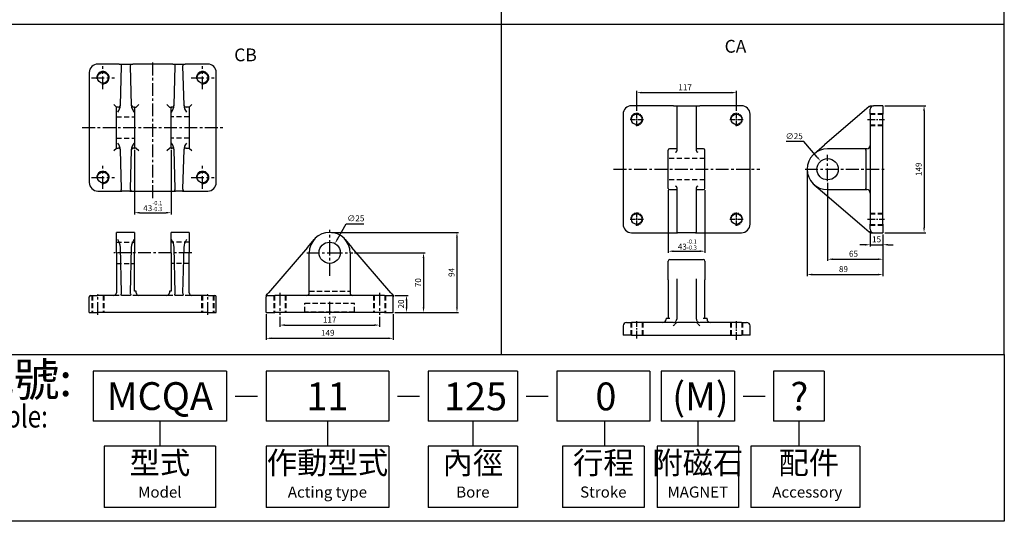
# Model space of a CAD drawing. Extents: x 1 to 1771, y -182 to 1306.
# Drawn here: x 615 to 1771, y -182 to 406 of the extents above; entities that cross this region are included whole.
import ezdxf
from ezdxf.enums import TextEntityAlignment as Align

# ---------------------------------------------------------------- set-up
doc = ezdxf.new("R2010")
doc.units = 0
doc.header["$LTSCALE"] = 12
doc.header["$MEASUREMENT"] = 0
doc.header["$PDMODE"] = 65
doc.header["$PDSIZE"] = 8.3
for name, pattern in [('ASVLTYPE', [0.75, 0.5, -0.25]), ('CENTER', [2, 1.25, -0.25, 0.25, -0.25]), ('CENTER2', [1.125, 0.75, -0.125, 0.125, -0.125]), ('HIDDEN', [0.375, 0.25, -0.125]), ('HIDDEN2', [0.1875, 0.125, -0.0625])]:
    doc.linetypes.add(name, pattern=pattern)
doc.layers.get('0').update_dxf_attribs({"linetype": 'CONTINUOUS'})
doc.layers.get('Defpoints').update_dxf_attribs({"linetype": 'CONTINUOUS'})
for name, color, linetype in [('AM_4', 3, 'CONTINUOUS'), ('AM_5', 5, 'CONTINUOUS'), ('AM_7', 4, 'CENTER'), ('AM_VIS', 7, 'CONTINUOUS'), ('CENTER', 1, 'CENTER'), ('HIDDEN', 6, 'HIDDEN'), ('LOGO', 7, 'CONTINUOUS')]:
    doc.layers.add(name, color=color, linetype=linetype)
doc.styles.add('CHINESET', font='simplex', dxfattribs={"bigfont": 'CHINESET.SHX'})
doc.styles.get("Standard").update_dxf_attribs({"font": 'txt.shx', "bigfont": 'chineset.shx'})
doc.dimstyles.new('AM_ISO$0', dxfattribs={"dimscale": 2, "dimtxt": 3.5, "dimasz": 3, "dimexe": 1, "dimexo": 1, "dimgap": 1, "dimtad": 1, "dimdsep": 46, "dimtxsty": 'STANDARD', "dimcen": 0, "dimclrd": 256, "dimclre": 256, "dimclrt": 256, "dimadec": 0, "dimazin": 2, "dimtp": 0.1, "dimtm": 0.1, "dimtfac": 0.71, "dimtmove": 0, "dimatfit": 3, "dimfxl": 1, "dimlwd": -1, "dimlwe": -1, "dimarcsym": 0})
doc.dimstyles.new('AM_ISO$3', dxfattribs={"dimscale": 2, "dimtxt": 3.5, "dimasz": 3, "dimexe": 1, "dimexo": 1, "dimgap": 1, "dimtad": 1, "dimtoh": 1, "dimdsep": 46, "dimtxsty": 'STANDARD', "dimcen": 0, "dimclrd": 256, "dimclre": 256, "dimclrt": 256, "dimadec": 0, "dimazin": 2, "dimtp": 0.1, "dimtm": 0.1, "dimtfac": 0.71, "dimtofl": 0, "dimtmove": 0, "dimatfit": 0, "dimfxl": 1, "dimlwd": -1, "dimlwe": -1, "dimarcsym": 0})

# ---------------------------------------------------------------- blocks, each defined once
blk = doc.blocks.new('*D2')
at = {"layer": 'AM_5'}
for p, q in [((749.8, 253.7), (749.8, 177.8)), ((792.8, 253.7), (792.8, 177.8)), ((755.8, 179.8), (786.8, 179.8))]:
    blk.add_line(p, q, dxfattribs=at)
for points in [[(755.8, 180.8), (755.8, 178.8), (749.8, 179.8)], [(786.8, 180.8), (786.8, 178.8), (792.8, 179.8)]]:
    blk.add_solid(points, dxfattribs=at)
at = {"layer": 'Defpoints', "color": 0}
for p in [(749.8, 255.7), (792.8, 255.7), (792.8, 179.8)]:
    blk.add_point(p, dxfattribs=at)
at = {"layer": 'AM_5', "insert": (771.3, 187.6), "char_height": 7, "attachment_point": 5}
blk.add_mtext('43{\\H4.970000;\\S-0.1^ -0.3;}', dxfattribs=at)
blk = doc.blocks.new('*D3')
at = {"layer": 'AM_5'}
for p, q in [((988.1, 148.8), (998.3, 166.8)), ((998.3, 166.8), (1018.9, 166.8))]:
    blk.add_line(p, q, dxfattribs=at)
blk.add_solid([(987.2, 149.3), (988.9, 148.3), (985.1, 143.6)], dxfattribs=at)
at = {"layer": 'Defpoints', "color": 0}
for p in [(985.1, 143.6), (972.8, 121.9)]:
    blk.add_point(p, dxfattribs=at)
at = {"layer": 'AM_5', "insert": (1009.6, 172.3), "char_height": 7, "attachment_point": 5}
blk.add_mtext('∅25', dxfattribs=at)
blk = doc.blocks.new('*D4')
at = {"layer": 'AM_5'}
for p, q in [((1535.4, 263.2), (1514.8, 263.2)), ((1551.2, 244.9), (1535.4, 263.2))]:
    blk.add_line(p, q, dxfattribs=at)
blk.add_solid([(1552, 245.5), (1550.5, 244.2), (1555.1, 240.3)], dxfattribs=at)
at = {"layer": 'Defpoints', "color": 0}
for p in [(1555.1, 240.3), (1571.4, 221.3)]:
    blk.add_point(p, dxfattribs=at)
at = {"layer": 'AM_5', "insert": (1524.1, 268.7), "char_height": 7, "attachment_point": 5}
blk.add_mtext('∅25', dxfattribs=at)
blk = doc.blocks.new('*D5')
at = {"layer": 'AM_5'}
for p, q in [((1376.3, 206.3), (1376.3, 132.6)), ((1419.3, 206.3), (1419.3, 132.6)), ((1382.3, 134.6), (1413.3, 134.6))]:
    blk.add_line(p, q, dxfattribs=at)
for points in [[(1382.3, 135.6), (1382.3, 133.6), (1376.3, 134.6)], [(1413.3, 135.6), (1413.3, 133.6), (1419.3, 134.6)]]:
    blk.add_solid(points, dxfattribs=at)
at = {"layer": 'Defpoints', "color": 0}
for p in [(1376.3, 208.3), (1419.3, 208.3), (1419.3, 134.6)]:
    blk.add_point(p, dxfattribs=at)
at = {"layer": 'AM_5', "insert": (1398.7, 142.4), "char_height": 7, "attachment_point": 5}
blk.add_mtext('43{\\H4.970000;\\S-0.1^ -0.3;}', dxfattribs=at)
blk = doc.blocks.new('*D47')
at = {"layer": 'AM_5'}
for p, q in [((1630.3, 305.3), (1678.5, 305.3)), ((1676.5, 299.3), (1676.5, 162.3)), ((1630.3, 156.3), (1678.5, 156.3))]:
    blk.add_line(p, q, dxfattribs=at)
for points in [[(1675.5, 299.3), (1677.5, 299.3), (1676.5, 305.3)], [(1675.5, 162.3), (1677.5, 162.3), (1676.5, 156.3)]]:
    blk.add_solid(points, dxfattribs=at)
at = {"layer": 'Defpoints', "color": 0}
for p in [(1628.3, 305.3), (1628.3, 156.3), (1676.5, 156.3)]:
    blk.add_point(p, dxfattribs=at)
at = {"layer": 'AM_5', "insert": (1671, 230.8), "char_height": 7, "attachment_point": 5, "rotation": 90}
blk.add_mtext('149', dxfattribs=at)
blk = doc.blocks.new('*D48')
at = {"layer": 'AM_5'}
for p, q in [((1539.3, 228.8), (1539.3, 105.2)), ((1628.3, 154.3), (1628.3, 105.2)), ((1545.3, 107.2), (1622.3, 107.2))]:
    blk.add_line(p, q, dxfattribs=at)
for points in [[(1545.3, 108.2), (1545.3, 106.2), (1539.3, 107.2)], [(1622.3, 108.2), (1622.3, 106.2), (1628.3, 107.2)]]:
    blk.add_solid(points, dxfattribs=at)
at = {"layer": 'Defpoints', "color": 0}
for p in [(1539.3, 230.8), (1628.3, 156.3), (1628.3, 107.2)]:
    blk.add_point(p, dxfattribs=at)
at = {"layer": 'AM_5', "insert": (1581.9, 112.7), "char_height": 7, "attachment_point": 5}
blk.add_mtext('89', dxfattribs=at)
blk = doc.blocks.new('*D49')
at = {"layer": 'AM_5'}
for p, q in [((1613.3, 158.3), (1613.3, 140.2)), ((1628.3, 154.3), (1628.3, 140.2)), ((1607.3, 142.2), (1601.3, 142.2)), ((1613.3, 142.2), (1628.3, 142.2)), ((1634.3, 142.2), (1640.3, 142.2))]:
    blk.add_line(p, q, dxfattribs=at)
for points in [[(1607.3, 143.2), (1607.3, 141.2), (1613.3, 142.2)], [(1634.3, 143.2), (1634.3, 141.2), (1628.3, 142.2)]]:
    blk.add_solid(points, dxfattribs=at)
at = {"layer": 'Defpoints', "color": 0}
for p in [(1613.3, 160.3), (1628.3, 156.3), (1628.3, 142.2)]:
    blk.add_point(p, dxfattribs=at)
at = {"layer": 'AM_5', "insert": (1620.8, 147.7), "char_height": 7, "attachment_point": 5}
blk.add_mtext('15', dxfattribs=at)
blk = doc.blocks.new('*D50')
at = {"layer": 'AM_5'}
for p, q in [((1563.3, 214.7), (1563.3, 123.2)), ((1628.3, 154.3), (1628.3, 123.2)), ((1569.3, 125.2), (1622.3, 125.2))]:
    blk.add_line(p, q, dxfattribs=at)
for points in [[(1569.3, 126.2), (1569.3, 124.2), (1563.3, 125.2)], [(1622.3, 126.2), (1622.3, 124.2), (1628.3, 125.2)]]:
    blk.add_solid(points, dxfattribs=at)
at = {"layer": 'Defpoints', "color": 0}
for p in [(1563.3, 216.7), (1628.3, 156.3), (1628.3, 125.2)]:
    blk.add_point(p, dxfattribs=at)
at = {"layer": 'AM_5', "insert": (1593.7, 130.7), "char_height": 7, "attachment_point": 5}
blk.add_mtext('65', dxfattribs=at)
blk = doc.blocks.new('*D51')
at = {"layer": 'AM_5'}
for p, q in [((1339.3, 299.2), (1339.3, 322.7)), ((1345.3, 320.7), (1450.3, 320.7)), ((1456.3, 299.2), (1456.3, 322.7))]:
    blk.add_line(p, q, dxfattribs=at)
for points in [[(1345.3, 321.7), (1345.3, 319.7), (1339.3, 320.7)], [(1450.3, 321.7), (1450.3, 319.7), (1456.3, 320.7)]]:
    blk.add_solid(points, dxfattribs=at)
at = {"layer": 'Defpoints', "color": 0}
for p in [(1456.3, 320.7), (1339.3, 297.2), (1456.3, 297.2)]:
    blk.add_point(p, dxfattribs=at)
at = {"layer": 'AM_5', "insert": (1396.1, 326.2), "char_height": 7, "attachment_point": 5}
blk.add_mtext('117', dxfattribs=at)
blk = doc.blocks.new('*D52')
at = {"layer": 'AM_5'}
for p, q in [((1055.4, 82.7), (1071.1, 82.7)), ((1069.1, 76.7), (1069.1, 68.7)), ((1055.4, 62.7), (1071.1, 62.7))]:
    blk.add_line(p, q, dxfattribs=at)
for points in [[(1068.1, 76.7), (1070.1, 76.7), (1069.1, 82.7)], [(1068.1, 68.7), (1070.1, 68.7), (1069.1, 62.7)]]:
    blk.add_solid(points, dxfattribs=at)
at = {"layer": 'Defpoints', "color": 0}
for p in [(1053.4, 82.7), (1053.4, 62.7), (1069.1, 62.7)]:
    blk.add_point(p, dxfattribs=at)
at = {"layer": 'AM_5', "insert": (1063.6, 72.7), "char_height": 7, "attachment_point": 5, "rotation": 90}
blk.add_mtext('20', dxfattribs=at)
blk = doc.blocks.new('*D53')
at = {"layer": 'AM_5'}
for p, q in [((920.4, 57.7), (920.4, 45.9)), ((926.4, 47.9), (1031.4, 47.9)), ((1037.4, 57.7), (1037.4, 45.9))]:
    blk.add_line(p, q, dxfattribs=at)
for points in [[(926.4, 48.9), (926.4, 46.9), (920.4, 47.9)], [(1031.4, 48.9), (1031.4, 46.9), (1037.4, 47.9)]]:
    blk.add_solid(points, dxfattribs=at)
at = {"layer": 'Defpoints', "color": 0}
for p in [(920.4, 59.7), (1037.4, 59.7), (1037.4, 47.9)]:
    blk.add_point(p, dxfattribs=at)
at = {"layer": 'AM_5', "insert": (978.9, 53.4), "char_height": 7, "attachment_point": 5}
blk.add_mtext('117', dxfattribs=at)
blk = doc.blocks.new('*D54')
at = {"layer": 'AM_5'}
for p, q in [((904.4, 60.7), (904.4, 30.4)), ((1053.4, 60.7), (1053.4, 30.4)), ((910.4, 32.4), (1047.4, 32.4))]:
    blk.add_line(p, q, dxfattribs=at)
for points in [[(910.4, 33.4), (910.4, 31.4), (904.4, 32.4)], [(1047.4, 33.4), (1047.4, 31.4), (1053.4, 32.4)]]:
    blk.add_solid(points, dxfattribs=at)
at = {"layer": 'Defpoints', "color": 0}
for p in [(904.4, 62.7), (1053.4, 62.7), (1053.4, 32.4)]:
    blk.add_point(p, dxfattribs=at)
at = {"layer": 'AM_5', "insert": (976.7, 37.9), "char_height": 7, "attachment_point": 5}
blk.add_mtext('149', dxfattribs=at)
blk = doc.blocks.new('*D55')
at = {"layer": 'AM_5'}
for p, q in [((980.9, 156.7), (1130.3, 156.7)), ((1128.3, 150.7), (1128.3, 68.7)), ((1055.4, 62.7), (1130.3, 62.7))]:
    blk.add_line(p, q, dxfattribs=at)
for points in [[(1127.3, 150.7), (1129.3, 150.7), (1128.3, 156.7)], [(1127.3, 68.7), (1129.3, 68.7), (1128.3, 62.7)]]:
    blk.add_solid(points, dxfattribs=at)
at = {"layer": 'Defpoints', "color": 0}
for p in [(978.9, 156.7), (1053.4, 62.7), (1128.3, 62.7)]:
    blk.add_point(p, dxfattribs=at)
at = {"layer": 'AM_5', "insert": (1122.8, 109.7), "char_height": 7, "attachment_point": 5, "rotation": 90}
blk.add_mtext('94', dxfattribs=at)
blk = doc.blocks.new('*D56')
at = {"layer": 'AM_5'}
for p, q in [((1007.9, 132.7), (1091.1, 132.7)), ((1089.1, 126.7), (1089.1, 68.7)), ((1055.4, 62.7), (1091.1, 62.7))]:
    blk.add_line(p, q, dxfattribs=at)
for points in [[(1088.1, 126.7), (1090.1, 126.7), (1089.1, 132.7)], [(1088.1, 68.7), (1090.1, 68.7), (1089.1, 62.7)]]:
    blk.add_solid(points, dxfattribs=at)
at = {"layer": 'Defpoints', "color": 0}
for p in [(1005.9, 132.7), (1053.4, 62.7), (1089.1, 62.7)]:
    blk.add_point(p, dxfattribs=at)
at = {"layer": 'AM_5', "insert": (1083.6, 97.7), "char_height": 7, "attachment_point": 5, "rotation": 90}
blk.add_mtext('70', dxfattribs=at)

msp = doc.modelspace()

# ---------------------------------------------------------------- linework, layer by layer
at = {"color": 4}
for p, q in [((1180.69, 13.544), (1180.69, 1305.679)), ((1770.69, 13.544), (1770.69, 1305.679)), ((0.69, 401.044), (1770.69, 401.044))]:
    msp.add_line(p, q, dxfattribs=at)
for p, q in [((1376.316, 208.332), (1376.316, 253.332)), ((1419.316, 208.332), (1419.316, 253.332))]:
    msp.add_line(p, q)
at = {"layer": 'AM_4'}
for centre in [(712.826, 338.225), (829.826, 338.225), (712.826, 221.225), (829.826, 221.225)]:
    msp.add_arc(centre, 7.203, 260, 190, dxfattribs=at)
at = {"layer": 'AM_4', "linetype": 'HIDDEN2'}
for centre in [(1339.316, 289.332), (1456.316, 289.332), (1339.316, 172.332), (1456.316, 172.332)]:
    msp.add_arc(centre, 7, 260, 190, dxfattribs=at)
at = {"layer": 'AM_7'}
for p, q in [((835.826, 344.225), (835.826, 344.225)), ((835.826, 344.225), (835.826, 344.225)), ((978.926, 132.744), (978.926, 132.744)), ((978.926, 132.744), (978.926, 132.744))]:
    msp.add_line(p, q, dxfattribs=at)
at = {"layer": 'AM_VIS'}
for p, q in [((731.786, 354.225), (706.826, 354.225)), ((731.786, 354.225), (735.141, 354.225)), ((733.56, 305.886), (734.758, 351.652)), ((735.141, 354.225), (744.511, 354.225)), ((744.511, 354.225), (747.866, 354.225)), ((744.893, 351.652), (746.092, 305.886)), ((794.786, 354.225), (747.866, 354.225)), ((794.786, 354.225), (798.141, 354.225)), ((796.56, 305.886), (797.758, 351.652)), ((798.141, 354.225), (806.011, 354.225)), ((806.011, 354.225), (809.366, 354.225)), ((806.393, 351.652), (807.592, 305.886)), ((835.826, 354.225), (809.366, 354.225)), ((696.826, 344.225), (696.826, 215.225)), ((845.826, 215.225), (845.826, 344.225)), ((728.576, 303.725), (725.576, 306.725)), ((730.581, 303.725), (728.576, 303.725)), ((728.576, 255.725), (728.576, 303.725)), ((749.826, 303.725), (749.071, 303.725)), ((749.826, 303.725), (751.826, 303.725)), ((749.826, 303.725), (749.826, 255.725)), ((754.826, 306.725), (751.826, 303.725)), ((790.826, 303.725), (787.826, 306.725)), ((790.826, 303.725), (792.826, 303.725)), ((793.581, 303.725), (792.826, 303.725)), ((792.826, 255.725), (792.826, 303.725)), ((814.076, 303.725), (810.571, 303.725)), ((817.076, 306.725), (814.076, 303.725)), ((814.076, 303.725), (814.076, 255.725)), ((1382.316, 305.332), (1333.316, 305.332)), ((1382.316, 305.332), (1384.75, 305.332)), ((1384.75, 305.332), (1387.242, 305.332)), ((1386.316, 305.332), (1386.316, 252.332)), ((1387.242, 305.332), (1408.391, 305.332)), ((1408.391, 305.332), (1410.883, 305.332)), ((1409.316, 252.332), (1409.316, 305.332)), ((1410.883, 305.332), (1413.316, 305.332)), ((1462.316, 305.332), (1413.316, 305.332)), ((1612.139, 304.368), (1606.659, 299.668)), ((1612.139, 304.368), (1613.263, 305.332)), ((1613.263, 305.332), (1614.564, 305.332)), ((1613.263, 295.332), (1613.263, 301.332)), ((1614.564, 305.332), (1617.263, 305.332)), ((1628.263, 305.332), (1617.263, 305.332)), ((1628.263, 305.332), (1628.263, 295.332)), ((1323.316, 295.332), (1323.316, 166.332)), ((1472.316, 166.332), (1472.316, 295.332)), ((1606.659, 299.668), (1559.647, 259.348)), ((1613.263, 295.332), (1613.263, 166.332)), ((1628.263, 166.332), (1628.263, 295.332)), ((725.576, 252.725), (728.576, 255.725)), ((728.576, 255.725), (730.581, 255.725)), ((749.071, 255.725), (749.826, 255.725)), ((751.826, 255.725), (749.826, 255.725)), ((751.826, 255.725), (754.826, 252.725)), ((787.826, 252.725), (790.826, 255.725)), ((792.826, 255.725), (790.826, 255.725)), ((792.826, 255.725), (793.581, 255.725)), ((810.571, 255.725), (814.076, 255.725)), ((814.076, 255.725), (817.076, 252.725)), ((1386.316, 254.832), (1377.816, 254.832)), ((1378.316, 254.832), (1377.816, 254.832)), ((1417.816, 254.832), (1409.316, 254.832)), ((1547.639, 249.05), (1559.647, 259.348)), ((1608.263, 254.832), (1563.263, 254.832)), ((1609.263, 254.832), (1608.263, 254.832)), ((1608.263, 253.332), (1608.263, 254.832)), ((734.758, 207.798), (733.56, 253.564)), ((746.092, 253.564), (744.893, 207.798)), ((797.758, 207.798), (796.56, 253.564)), ((807.592, 253.564), (806.393, 207.798)), ((1608.263, 253.332), (1608.263, 208.332)), ((1386.316, 209.332), (1386.316, 156.332)), ((1409.316, 156.332), (1409.316, 209.332)), ((1547.639, 212.614), (1559.647, 202.316)), ((1608.263, 206.832), (1608.263, 208.332)), ((706.826, 205.225), (731.786, 205.225)), ((731.786, 205.225), (735.141, 205.225)), ((744.511, 205.225), (735.141, 205.225)), ((744.511, 205.225), (747.866, 205.225)), ((747.866, 205.225), (794.786, 205.225)), ((794.786, 205.225), (798.141, 205.225)), ((806.011, 205.225), (798.141, 205.225)), ((806.011, 205.225), (809.366, 205.225)), ((809.366, 205.225), (835.826, 205.225)), ((1377.816, 206.832), (1386.316, 206.832)), ((1377.816, 206.832), (1378.316, 206.832)), ((1409.316, 206.832), (1417.816, 206.832)), ((1559.647, 202.316), (1606.659, 161.996)), ((1563.263, 206.832), (1608.263, 206.832)), ((1608.263, 206.832), (1609.263, 206.832)), ((1606.659, 161.996), (1612.139, 157.296)), ((1613.263, 160.332), (1613.263, 166.332)), ((1628.263, 166.332), (1628.263, 156.332)), ((749.826, 156.744), (728.576, 156.744)), ((728.576, 132.744), (728.576, 156.744)), ((749.826, 156.744), (749.826, 132.744)), ((814.076, 156.744), (792.826, 156.744)), ((792.826, 132.744), (792.826, 156.744)), ((814.076, 156.744), (814.076, 132.744)), ((1333.316, 156.332), (1382.316, 156.332)), ((1382.316, 156.332), (1384.75, 156.332)), ((1384.75, 156.332), (1387.242, 156.332)), ((1408.391, 156.332), (1387.242, 156.332)), ((1408.391, 156.332), (1410.883, 156.332)), ((1410.883, 156.332), (1413.316, 156.332)), ((1413.316, 156.332), (1462.316, 156.332)), ((1612.139, 157.296), (1613.263, 156.332)), ((1613.263, 156.332), (1614.564, 156.332)), ((1614.564, 156.332), (1617.263, 156.332)), ((1617.263, 156.332), (1628.263, 156.332)), ((734.758, 85.744), (733.56, 139.106)), ((746.092, 139.106), (744.893, 85.744)), ((797.758, 85.744), (796.56, 139.106)), ((807.592, 139.106), (806.393, 85.744)), ((952.765, 139.106), (906.999, 85.744)), ((952.765, 139.106), (960.708, 148.368)), ((997.144, 148.368), (1005.087, 139.106)), ((1050.853, 85.744), (1005.087, 139.106)), ((728.576, 132.744), (728.576, 85.744)), ((749.826, 87.744), (749.826, 132.744)), ((792.826, 132.744), (792.826, 87.744)), ((814.076, 85.744), (814.076, 132.744)), ((954.926, 85.744), (954.926, 132.744)), ((1002.926, 132.744), (1002.926, 85.744)), ((1376.316, 100.988), (1376.316, 122.988)), ((1378.316, 124.988), (1417.316, 124.988)), ((1419.316, 122.988), (1419.316, 100.988)), ((1376.316, 100.988), (1376.316, 55.988)), ((1386.316, 102), (1386.316, 54.988)), ((1409.316, 54.988), (1409.316, 102)), ((1419.316, 55.988), (1419.316, 100.988)), ((696.826, 62.744), (696.826, 81.244)), ((698.326, 82.744), (706.826, 82.744)), ((731.786, 82.744), (706.826, 82.744)), ((744.511, 82.744), (735.141, 82.744)), ((794.786, 82.744), (747.866, 82.744)), ((751.826, 87.744), (749.826, 87.744)), ((751.826, 85.744), (751.826, 87.744)), ((790.826, 87.744), (790.826, 85.744)), ((792.826, 87.744), (790.826, 87.744)), ((806.011, 82.744), (798.141, 82.744)), ((835.826, 82.744), (809.366, 82.744)), ((835.826, 82.744), (844.326, 82.744)), ((845.826, 62.744), (845.826, 81.244)), ((904.426, 82.744), (905.891, 84.451)), ((904.426, 82.744), (904.426, 81.244)), ((904.426, 62.744), (904.426, 81.244)), ((906.999, 85.744), (905.891, 84.451)), ((905.926, 82.744), (914.426, 82.744)), ((1043.426, 82.744), (914.426, 82.744)), ((1043.426, 82.744), (1051.926, 82.744)), ((1051.961, 84.451), (1050.853, 85.744)), ((1051.961, 84.451), (1053.426, 82.744)), ((1053.426, 82.744), (1053.426, 81.244)), ((1053.426, 62.744), (1053.426, 81.244)), ((696.826, 62.744), (706.826, 62.744)), ((835.826, 62.744), (706.826, 62.744)), ((835.826, 62.744), (845.826, 62.744)), ((904.426, 62.744), (914.426, 62.744)), ((1043.426, 62.744), (914.426, 62.744)), ((1043.426, 62.744), (1053.426, 62.744)), ((1323.316, 46.988), (1323.316, 35.988)), ((1327.316, 50.988), (1333.316, 50.988)), ((1382.316, 50.988), (1333.316, 50.988)), ((1373.816, 55.988), (1373.816, 54.988)), ((1373.816, 55.988), (1375.316, 55.988)), ((1375.316, 55.988), (1378.316, 55.988)), ((1408.391, 50.988), (1387.242, 50.988)), ((1462.316, 50.988), (1413.316, 50.988)), ((1417.316, 55.988), (1420.316, 55.988)), ((1420.316, 55.988), (1421.816, 55.988)), ((1421.816, 54.988), (1421.816, 55.988)), ((1462.316, 50.988), (1468.316, 50.988)), ((1472.316, 35.988), (1472.316, 46.988)), ((1333.316, 35.988), (1323.316, 35.988)), ((1333.316, 35.988), (1462.316, 35.988)), ((1472.316, 35.988), (1462.316, 35.988))]:
    msp.add_line(p, q, dxfattribs=at)
for centre, radius in [((712.826, 338.225), 6.338), ((829.826, 338.225), 6.338), ((1339.316, 289.332), 6.25), ((1456.316, 289.332), 6.25), ((1563.263, 230.832), 12.5), ((712.826, 221.225), 6.338), ((829.826, 221.225), 6.338), ((1339.316, 172.332), 6.25), ((1456.316, 172.332), 6.25), ((978.926, 132.744), 12.5)]:
    msp.add_circle(centre, radius, dxfattribs=at)
for centre, radius, start, end in [((706.826, 344.225), 10, 90, 180), ((835.826, 344.225), 10, 0, 90), ((714.582, 308.815), 19.203, 325.517252, 351.228661), ((730.581, 306.725), 3, 270, 358.5), ((749.071, 306.725), 3, 181.5, 270), ((764.985, 308.781), 19.114, 188.710428, 214.543659), ((777.582, 308.815), 19.203, 325.517252, 351.228661), ((793.581, 306.725), 3, 270, 358.5), ((810.571, 306.725), 3, 181.5, 270), ((826.485, 308.781), 19.114, 188.710433, 214.543655), ((1333.316, 295.332), 10, 90, 180), ((1462.316, 295.332), 10, 0, 90), ((1617.263, 301.332), 4, 90, 180), ((714.667, 250.669), 19.114, 8.710451, 34.543636), ((730.581, 252.725), 3, 1.5, 90), ((749.071, 252.725), 3, 90, 178.5), ((765.07, 250.636), 19.203, 145.517253, 171.22866), ((777.667, 250.669), 19.114, 8.710447, 34.54364), ((793.581, 252.725), 3, 1.5, 90), ((810.571, 252.725), 3, 90, 178.5), ((826.57, 250.636), 19.203, 145.517253, 171.22866), ((1377.816, 253.332), 1.5, 90, 180), ((1417.816, 253.332), 1.5, 0, 90), ((1563.263, 230.832), 24, 90, 270), ((1609.263, 258.832), 4, 270, 0), ((1384.816, 252.332), 1.5, 270, 0), ((1410.816, 252.332), 1.5, 180, 270), ((706.826, 215.225), 10, 180, 270), ((835.826, 215.225), 10, 270, 0), ((1377.816, 208.332), 1.5, 180, 270), ((1384.816, 209.332), 1.5, 0, 90), ((1410.816, 209.332), 1.5, 90, 180), ((1417.816, 208.332), 1.5, 270, 0), ((1609.263, 202.832), 4, 0, 90), ((1333.316, 166.332), 10, 180, 270), ((1462.316, 166.332), 10, 270, 0), ((978.926, 132.744), 24, 0, 180), ((1617.263, 160.332), 4, 180, 270), ((709.211, 135.993), 24.548, 7.286004, 30.273582), ((770.547, 135.957), 24.657, 149.778077, 172.662337), ((772.211, 135.993), 24.548, 7.286001, 30.273585), ((832.047, 135.957), 24.657, 149.778077, 172.662337), ((1378.316, 122.988), 2, 90, 180), ((1417.316, 122.988), 2, 0, 90), ((698.326, 81.244), 1.5, 90, 180), ((725.576, 85.744), 3, 270, 0), ((754.826, 85.744), 3, 180, 270), ((787.826, 85.744), 3, 270, 0), ((817.076, 85.744), 3, 180, 270), ((844.326, 81.244), 1.5, 0, 90), ((905.926, 81.244), 1.5, 90, 180), ((951.926, 85.744), 3, 270, 0), ((1005.926, 85.744), 3, 180, 270), ((1051.926, 81.244), 1.5, 0, 90), ((1327.316, 46.988), 4, 90, 180), ((1369.816, 54.988), 4, 270, 0), ((1382.316, 54.988), 4, 270, 316.760902), ((1366.079, 64.074), 23.572, 313.540185, 322.383557), ((1387.277, 47.884), 3.104, 90.632886, 144.488244), ((1382.316, 54.988), 4, 316.760902, 360), ((1408.356, 47.884), 3.103, 35.511246, 89.367624), ((1413.316, 54.988), 4, 180, 223.239098), ((1413.316, 54.988), 4, 223.239098, 270), ((1429.554, 64.074), 23.572, 217.616443, 226.459815), ((1425.816, 54.988), 4, 180, 270), ((1468.316, 46.988), 4, 0, 90)]:
    msp.add_arc(centre, radius, start, end, dxfattribs=at)
for centre, major_axis, ratio, start_param, end_param in [((731.757, 351.652), (-2.996, -0.216), 0.85573227, 3.05749754, 3.50285549), ((747.894, 351.652), (-2.996, 0.216), 0.85573227, 5.92192248, 6.36728042), ((794.757, 351.652), (-2.996, -0.216), 0.85573227, 3.05749754, 3.50285549), ((809.394, 351.652), (-2.996, 0.216), 0.85573227, 5.92192248, 6.36728042), ((731.757, 207.798), (2.996, -0.216), 0.85573227, 5.92192248, 6.36728042), ((747.894, 207.798), (2.996, 0.216), 0.85573227, 3.05749754, 3.50285549), ((794.757, 207.798), (2.996, -0.216), 0.85573227, 5.92192248, 6.36728042), ((809.394, 207.798), (2.996, 0.216), 0.85573227, 3.05749754, 3.50285549), ((731.757, 85.744), (2.174, -2.117), 0.97779374, 0.3380224, 0.78338034), ((747.894, 85.744), (2.174, 2.117), 0.97779374, 2.35821231, 2.80357026), ((794.757, 85.744), (2.174, -2.117), 0.97779374, 0.3380224, 0.78338034), ((809.394, 85.744), (2.174, 2.117), 0.97779374, 2.35821231, 2.80357026)]:
    msp.add_ellipse(centre, major_axis=major_axis, ratio=ratio, start_param=start_param, end_param=end_param, dxfattribs=at)
for points, knots in [([(734.495, 352.761), (734.244, 353.233), (734.16, 353.476), (734.147, 353.727), (734.157, 353.806), (734.225, 353.936), (734.268, 353.987), (734.388, 354.076), (734.461, 354.111), (734.627, 354.169), (734.721, 354.19), (734.922, 354.219), (735.032, 354.225), (735.141, 354.225)], [0, 0, 0, 0, 2.30283735, 2.30283735, 3.34085956, 3.34085956, 4.12712301, 4.12712301, 4.9110755, 4.9110755, 5.75721022, 5.75721022, 6.69479165, 6.69479165, 6.69479165, 6.69479165]), ([(744.511, 354.225), (744.696, 354.225), (744.866, 354.206), (745.111, 354.144), (745.204, 354.108), (745.348, 354.019), (745.398, 353.971), (745.473, 353.859), (745.492, 353.798), (745.508, 353.65), (745.494, 353.556), (745.428, 353.319), (745.358, 353.157), (745.224, 352.889), (745.19, 352.824), (745.157, 352.761)], [0, 0, 0, 0, 0.55448863, 0.55448863, 0.93782651, 0.93782651, 1.26121183, 1.26121183, 1.60285354, 1.60285354, 2.07552483, 2.07552483, 2.72573329, 2.72573329, 2.92940933, 2.92940933, 2.92940933, 2.92940933]), ([(797.495, 352.761), (797.244, 353.233), (797.16, 353.476), (797.147, 353.727), (797.157, 353.806), (797.225, 353.936), (797.268, 353.987), (797.388, 354.076), (797.461, 354.111), (797.627, 354.169), (797.721, 354.19), (797.922, 354.219), (798.032, 354.225), (798.141, 354.225)], [0, 0, 0, 0, 2.30283836, 2.30283836, 3.34085992, 3.34085992, 4.12712321, 4.12712321, 4.91107583, 4.91107583, 5.75720992, 5.75720992, 6.69479058, 6.69479058, 6.69479058, 6.69479058]), ([(806.011, 354.225), (806.196, 354.225), (806.366, 354.206), (806.611, 354.144), (806.704, 354.108), (806.848, 354.019), (806.898, 353.971), (806.973, 353.859), (806.992, 353.798), (807.008, 353.65), (806.994, 353.556), (806.928, 353.319), (806.858, 353.157), (806.724, 352.889), (806.69, 352.824), (806.657, 352.761)], [0, 0, 0, 0, 0.55448865, 0.55448865, 0.93782654, 0.93782654, 1.26121185, 1.26121185, 1.60285358, 1.60285358, 2.07551077, 2.07551077, 2.72570705, 2.72570705, 2.92940337, 2.92940337, 2.92940337, 2.92940337]), ([(735.141, 205.225), (734.956, 205.225), (734.785, 205.244), (734.541, 205.307), (734.447, 205.343), (734.304, 205.432), (734.253, 205.48), (734.179, 205.591), (734.16, 205.652), (734.144, 205.801), (734.157, 205.894), (734.224, 206.131), (734.293, 206.294), (734.427, 206.561), (734.461, 206.627), (734.495, 206.69)], [0, 0, 0, 0, 0.55448865, 0.55448865, 0.93782653, 0.93782653, 1.26121185, 1.26121185, 1.60285358, 1.60285358, 2.07551327, 2.07551327, 2.72571173, 2.72571173, 2.92940443, 2.92940443, 2.92940443, 2.92940443]), ([(745.157, 206.69), (745.408, 206.217), (745.492, 205.975), (745.505, 205.724), (745.494, 205.644), (745.427, 205.514), (745.383, 205.464), (745.263, 205.375), (745.191, 205.339), (745.025, 205.281), (744.931, 205.261), (744.729, 205.232), (744.62, 205.225), (744.511, 205.225)], [0, 0, 0, 0, 2.30283836, 2.30283836, 3.34085992, 3.34085992, 4.12712321, 4.12712321, 4.91107583, 4.91107583, 5.75720992, 5.75720992, 6.69479058, 6.69479058, 6.69479058, 6.69479058]), ([(798.141, 205.225), (797.956, 205.225), (797.785, 205.244), (797.541, 205.307), (797.447, 205.343), (797.304, 205.432), (797.253, 205.48), (797.179, 205.591), (797.16, 205.652), (797.144, 205.801), (797.157, 205.894), (797.224, 206.131), (797.293, 206.294), (797.427, 206.561), (797.461, 206.627), (797.495, 206.69)], [0, 0, 0, 0, 0.55448863, 0.55448863, 0.93782651, 0.93782651, 1.26121183, 1.26121183, 1.60285354, 1.60285354, 2.07552483, 2.07552483, 2.72573329, 2.72573329, 2.92940933, 2.92940933, 2.92940933, 2.92940933]), ([(806.657, 206.69), (806.908, 206.217), (806.992, 205.975), (807.005, 205.724), (806.994, 205.644), (806.927, 205.514), (806.883, 205.464), (806.763, 205.375), (806.691, 205.339), (806.525, 205.281), (806.431, 205.261), (806.229, 205.232), (806.12, 205.225), (806.011, 205.225)], [0, 0, 0, 0, 2.30283739, 2.30283739, 3.34085957, 3.34085957, 4.12712302, 4.12712302, 4.91107552, 4.91107552, 5.75721021, 5.75721021, 6.69479161, 6.69479161, 6.69479161, 6.69479161]), ([(735.141, 82.744), (734.956, 82.744), (734.785, 82.766), (734.541, 82.839), (734.447, 82.881), (734.304, 82.985), (734.253, 83.04), (734.179, 83.17), (734.16, 83.242), (734.144, 83.415), (734.157, 83.524), (734.224, 83.8), (734.293, 83.989), (734.427, 84.301), (734.461, 84.377), (734.495, 84.451)], [0, 0, 0, 0, 0.55448865, 0.55448865, 0.93782653, 0.93782653, 1.26121185, 1.26121185, 1.60285358, 1.60285358, 2.07551327, 2.07551327, 2.72571173, 2.72571173, 2.92940443, 2.92940443, 2.92940443, 2.92940443]), ([(745.157, 84.451), (745.408, 83.9), (745.492, 83.617), (745.505, 83.325), (745.494, 83.232), (745.427, 83.08), (745.383, 83.021), (745.263, 82.918), (745.191, 82.877), (745.025, 82.809), (744.931, 82.785), (744.729, 82.751), (744.62, 82.744), (744.511, 82.744)], [0, 0, 0, 0, 2.30283836, 2.30283836, 3.34085992, 3.34085992, 4.12712321, 4.12712321, 4.91107583, 4.91107583, 5.75720992, 5.75720992, 6.69479058, 6.69479058, 6.69479058, 6.69479058]), ([(798.141, 82.744), (797.956, 82.744), (797.785, 82.766), (797.541, 82.839), (797.447, 82.881), (797.304, 82.985), (797.253, 83.04), (797.179, 83.17), (797.16, 83.242), (797.144, 83.415), (797.157, 83.524), (797.224, 83.8), (797.293, 83.989), (797.427, 84.301), (797.461, 84.377), (797.495, 84.451)], [0, 0, 0, 0, 0.55448863, 0.55448863, 0.93782651, 0.93782651, 1.26121183, 1.26121183, 1.60285354, 1.60285354, 2.07552483, 2.07552483, 2.72573329, 2.72573329, 2.92940933, 2.92940933, 2.92940933, 2.92940933]), ([(806.657, 84.451), (806.908, 83.9), (806.992, 83.617), (807.005, 83.325), (806.994, 83.232), (806.927, 83.08), (806.883, 83.021), (806.763, 82.918), (806.691, 82.877), (806.525, 82.809), (806.431, 82.785), (806.229, 82.751), (806.12, 82.744), (806.011, 82.744)], [0, 0, 0, 0, 2.30283739, 2.30283739, 3.34085957, 3.34085957, 4.12712302, 4.12712302, 4.91107552, 4.91107552, 5.75721021, 5.75721021, 6.69479161, 6.69479161, 6.69479161, 6.69479161])]:
    msp.add_open_spline(points, degree=3, knots=knots, dxfattribs=at)
at = {"layer": 'CENTER', "linetype": 'CENTER'}
for p, q in [((712.826, 324.792), (712.826, 351.659)), ((771.326, 196.937), (771.326, 356.105)), ((829.826, 324.792), (829.826, 351.659)), ((699.392, 338.225), (726.259, 338.225)), ((816.392, 338.225), (843.259, 338.225)), ((1331.466, 289.332), (1337.516, 289.332)), ((1338.316, 289.332), (1340.316, 289.332)), ((1339.316, 291.132), (1339.316, 297.182)), ((1339.316, 288.332), (1339.316, 290.332)), ((1341.116, 289.332), (1347.166, 289.332)), ((1448.466, 289.332), (1454.516, 289.332)), ((1455.316, 289.332), (1457.316, 289.332)), ((1456.316, 291.132), (1456.316, 297.182)), ((1456.316, 288.332), (1456.316, 290.332)), ((1458.116, 289.332), (1464.166, 289.332)), ((688.537, 279.725), (854.114, 279.725)), ((1339.316, 281.482), (1339.316, 287.532)), ((1456.316, 281.482), (1456.316, 287.532)), ((1563.263, 216.732), (1563.263, 247.523)), ((712.826, 207.792), (712.826, 234.659)), ((829.826, 207.792), (829.826, 234.659)), ((699.392, 221.225), (726.259, 221.225)), ((816.392, 221.225), (843.259, 221.225)), ((1312.142, 230.832), (1483.917, 230.832)), ((1536.869, 230.832), (1632.803, 230.832)), ((1339.316, 174.132), (1339.316, 180.182)), ((1456.316, 174.132), (1456.316, 180.182)), ((1331.466, 172.332), (1337.516, 172.332)), ((1338.316, 172.332), (1340.316, 172.332)), ((1339.316, 171.332), (1339.316, 173.332)), ((1339.316, 164.482), (1339.316, 170.532)), ((1341.116, 172.332), (1347.166, 172.332)), ((1448.466, 172.332), (1454.516, 172.332)), ((1455.316, 172.332), (1457.316, 172.332)), ((1456.316, 171.332), (1456.316, 173.332)), ((1456.316, 164.482), (1456.316, 170.532)), ((1458.116, 172.332), (1464.166, 172.332)), ((978.926, 132.744), (978.926, 159.744)), ((817.076, 132.744), (725.576, 132.744)), ((951.926, 132.744), (978.926, 132.744)), ((978.926, 132.744), (1005.926, 132.744)), ((978.926, 105.744), (978.926, 132.744)), ((706.826, 59.744), (706.826, 84.244)), ((835.826, 59.744), (835.826, 84.244)), ((920.426, 85.744), (920.426, 59.744)), ((1037.426, 85.744), (1037.426, 59.744)), ((978.926, 60.244), (978.926, 76.744))]:
    msp.add_line(p, q, dxfattribs=at)
at = {"layer": 'CENTER', "linetype": 'CENTER2'}
for p, q in [((1610.297, 289.332), (1630.224, 289.332)), ((1610.297, 172.332), (1630.224, 172.332)), ((1339.316, 32.208), (1339.316, 52.459)), ((1456.316, 30.571), (1456.316, 52.459))]:
    msp.add_line(p, q, dxfattribs=at)
at = {"layer": 'HIDDEN', "linetype": 'ASVLTYPE'}
for p, q in [((728.576, 292.225), (749.826, 292.225)), ((814.076, 292.225), (792.826, 292.225)), ((1613.263, 296.332), (1628.263, 296.332)), ((1613.263, 295.582), (1628.263, 295.582)), ((1613.263, 283.082), (1628.263, 283.082)), ((1613.263, 282.332), (1628.263, 282.332)), ((728.576, 267.225), (749.826, 267.225)), ((814.076, 267.225), (792.826, 267.225)), ((1419.316, 243.332), (1376.316, 243.332)), ((1419.316, 218.332), (1376.316, 218.332)), ((1613.263, 179.332), (1628.263, 179.332)), ((1613.263, 178.582), (1628.263, 178.582)), ((1613.263, 166.082), (1628.263, 166.082)), ((1613.263, 165.332), (1628.263, 165.332)), ((728.576, 145.244), (749.826, 145.244)), ((814.076, 145.244), (792.826, 145.244)), ((728.576, 120.244), (749.826, 120.244)), ((814.076, 120.244), (792.826, 120.244)), ((699.623, 82.744), (699.623, 62.744)), ((700.488, 82.744), (700.488, 62.744)), ((713.164, 82.744), (713.164, 62.744)), ((714.029, 82.744), (714.029, 62.744)), ((828.623, 82.744), (828.623, 62.744)), ((829.488, 82.744), (829.488, 62.744)), ((842.164, 82.744), (842.164, 62.744)), ((843.029, 82.744), (843.029, 62.744)), ((913.223, 82.744), (913.223, 62.744)), ((914.088, 82.744), (914.088, 62.744)), ((926.764, 82.744), (926.764, 62.744)), ((927.629, 82.744), (927.629, 62.744)), ((954.926, 87.744), (1002.926, 87.744)), ((1030.223, 82.744), (1030.223, 62.744)), ((1031.088, 82.744), (1031.088, 62.744)), ((1043.764, 82.744), (1043.764, 62.744)), ((1044.629, 82.744), (1044.629, 62.744)), ((949.926, 63.244), (949.926, 73.744)), ((949.926, 73.744), (1007.926, 73.744)), ((1007.926, 63.244), (1007.926, 73.744)), ((949.926, 63.244), (949.426, 62.744)), ((1007.926, 63.244), (949.926, 63.244)), ((1007.926, 63.244), (1008.426, 62.744)), ((1332.316, 50.988), (1332.316, 35.988)), ((1333.066, 50.988), (1333.066, 35.988)), ((1345.566, 50.988), (1345.566, 35.988)), ((1346.316, 50.988), (1346.316, 35.988)), ((1449.316, 50.988), (1449.316, 35.988)), ((1450.066, 50.988), (1450.066, 35.988)), ((1462.566, 50.988), (1462.566, 35.988)), ((1463.316, 50.988), (1463.316, 35.988))]:
    msp.add_line(p, q, dxfattribs=at)
at = {"layer": 'LOGO', "color": 4}
for p, q in [((858.021, -6.05), (701.269, -6.05)), ((701.269, -6.05), (701.269, -64.832)), ((858.021, -6.05), (858.021, -64.832)), ((904.27, -6.05), (904.27, -64.832)), ((1048.322, -6.05), (904.27, -6.05)), ((1048.322, -6.05), (1048.322, -64.832)), ((1094.571, -6.05), (1094.571, -64.832)), ((1199.435, -6.05), (1094.571, -6.05)), ((1199.435, -6.05), (1199.435, -64.832)), ((1354.486, -6.05), (1245.684, -6.05)), ((1245.684, -6.05), (1245.684, -64.832)), ((1354.486, -6.05), (1354.486, -64.832)), ((1368.078, -6.05), (1368.078, -64.832)), ((1453.9, -6.05), (1368.078, -6.05)), ((1453.9, -6.05), (1453.9, -64.832)), ((1559.121, -6.05), (1499.645, -6.05)), ((1499.645, -6.05), (1499.645, -64.832)), ((1559.121, -6.05), (1559.121, -64.832)), ((858.021, -64.832), (701.269, -64.832)), ((779.645, -64.832), (779.645, -94.223)), ((1048.322, -64.832), (904.27, -64.832)), ((976.296, -64.832), (976.296, -94.223)), ((1199.435, -64.832), (1094.571, -64.832)), ((1147.003, -64.832), (1147.003, -94.223)), ((1354.486, -64.832), (1245.684, -64.832)), ((1301.468, -64.832), (1301.468, -94.223)), ((1453.9, -64.832), (1368.078, -64.832)), ((1410.989, -64.832), (1410.989, -94.223)), ((1559.121, -64.832), (1499.645, -64.832)), ((1529.383, -64.832), (1529.383, -94.223)), ((844.959, -94.223), (714.331, -94.223)), ((714.331, -94.223), (714.331, -166.068)), ((844.959, -94.223), (844.959, -166.068)), ((1048.322, -94.223), (904.27, -94.223)), ((904.27, -94.223), (904.27, -166.068)), ((1048.322, -94.223), (1048.322, -166.068)), ((1199.435, -94.223), (1094.571, -94.223)), ((1094.571, -94.223), (1094.571, -166.068)), ((1199.435, -94.223), (1199.435, -166.068)), ((1347.955, -94.223), (1252.215, -94.223)), ((1252.215, -94.223), (1252.215, -166.068)), ((1347.955, -94.223), (1347.955, -166.339)), ((1458.859, -94.223), (1363.119, -94.223)), ((1363.119, -94.223), (1363.119, -166.068)), ((1458.859, -94.223), (1458.859, -166.339)), ((1601.319, -94.223), (1473.243, -94.223)), ((1473.243, -94.223), (1473.243, -166.068)), ((1601.319, -94.223), (1601.319, -166.068)), ((844.959, -166.068), (714.331, -166.068)), ((1048.322, -166.068), (904.27, -166.068)), ((1199.435, -166.068), (1094.571, -166.068)), ((1347.955, -166.068), (1252.215, -166.068)), ((1458.859, -166.068), (1363.119, -166.068)), ((1601.319, -166.068), (1473.243, -166.068))]:
    msp.add_line(p, q, dxfattribs=at)
at = {"layer": 'LOGO', "color": 7, "linetype": 'Continuous'}
for p, q in [((868.149, -35.649), (894.105, -35.649)), ((1058.45, -35.649), (1084.406, -35.649)), ((1209.562, -35.649), (1235.518, -35.649)), ((1464.028, -35.649), (1489.984, -35.649))]:
    msp.add_line(p, q, dxfattribs=at)
at = {"layer": 'LOGO', "color": 4}
msp.add_lwpolyline([(0.69, 13.544), (1770.69, 13.544), (1770.69, -182.397), (0.69, -182.397)], close=True, dxfattribs=at)

# ---------------------------------------------------------------- texts
at = {"style": 'CHINESET'}
for s, p in [('CA', (1442.416, 367.604)), ('CB', (866.904, 357.511))]:
    msp.add_text(s, height=15, dxfattribs=at).set_placement(p)
at = {"layer": 'LOGO', "color": 7, "style": 'CHINESET'}
msp.add_text('訂購代號:', height=39.1882, dxfattribs=at).set_placement((447.799, -35.515))
at = {"layer": 'LOGO', "color": 7, "linetype": 'Continuous', "style": 'CHINESET'}
for s, height, p in [('MCQA', 32.6568, (779.645, -35.441)), ('11', 32.6568, (976.296, -35.811)), ('125', 32.6568, (1150.051, -35.811)), ('0', 32.657, (1303.133, -35.811)), ('(M)', 32.6568, (1414.037, -35.811)), ('?', 32.657, (1530.185, -35.811))]:
    msp.add_text(s, height=height, dxfattribs=at).set_placement(p, align=Align.MIDDLE_CENTER)
at = {"layer": 'LOGO', "color": 7, "style": 'CHINESET', "width": 0.8}
msp.add_text('Order example:', height=26.12546, dxfattribs=at).set_placement((443.112, -72.294))
at = {"layer": 'LOGO'}
for s, height, p in [('型式', 26.1255, (779.645, -117.083)), ('作動型式', 26.1255, (976.296, -117.083)), ('內徑', 26.1255, (1147.003, -117.083)), ('行程', 26.1255, (1300.085, -117.083)), ('附磁石', 26.1255, (1410.989, -117.083)), ('配件', 26.1255, (1541.25, -117.083)), ('Model', 13, (779.645, -149.74)), ('Acting type', 13, (976.296, -149.74)), ('Bore', 13, (1147.003, -149.74)), ('Stroke', 13, (1300.085, -149.74)), ('MAGNET', 13, (1410.989, -149.74)), ('Accessory', 13, (1539.408, -149.74))]:
    msp.add_text(s, height=height, dxfattribs=at).set_placement(p, align=Align.MIDDLE)

# ---------------------------------------------------------------- dimensions: what is measured, and where the dimension line sits
at = {"layer": 'AM_5'}
dim = msp.add_linear_dim(base=(1456.316, 320.719), p1=(1339.316, 297.182), p2=(1456.316, 297.182), dimstyle='AM_ISO$0', override={"dimscale": 2, "dimlfac": 1}, dxfattribs=at)
dim.commit()
dim.dimension.update_dxf_attribs({"geometry": '*D51', "text_midpoint": (1396.061, 320.719), "dimtype": 160})
for base, p1, p2, angle, override, picture, middle in [((1676.492, 156.332), (1628.263, 305.332), (1628.263, 156.332), 90, {"dimscale": 2, "dimlfac": 1}, '*D47', (1670.992, 230.832)), ((792.826, 179.818), (749.826, 255.725), (792.826, 255.725), 0, {"dimtol": 1, "dimtp": -0.1, "dimtm": 0.3}, '*D2', (771.326, 187.616)), ((1628.263, 142.227), (1613.263, 160.332), (1628.263, 156.332), 0, {"dimscale": 2, "dimlfac": 1}, '*D49', (1620.763, 147.727)), ((1089.081, 62.744), (1005.926, 132.744), (1053.426, 62.744), 90, {"dimscale": 2, "dimlfac": 1}, '*D56', (1083.581, 97.744)), ((1069.081, 62.744), (1053.426, 82.744), (1053.426, 62.744), 90, {"dimscale": 2, "dimlfac": 1}, '*D52', (1063.581, 72.744)), ((1037.426, 47.892), (920.426, 59.744), (1037.426, 59.744), 0, {"dimscale": 2, "dimlfac": 1}, '*D53', (978.926, 53.392))]:
    dim = msp.add_linear_dim(base=base, p1=p1, p2=p2, angle=angle, dimstyle='AM_ISO$0', override=override, dxfattribs=at)
    dim.commit()
    dim.dimension.update_dxf_attribs({"geometry": picture, "text_midpoint": middle})
for p1, p2, picture, middle in [((1571.408, 221.35), (1555.118, 240.315), '*D4', (1524.087, 263.248)), ((972.752, 121.875), (985.1, 143.612), '*D3', (1009.603, 166.796))]:
    dim = msp.add_diameter_dim_2p(p1=p1, p2=p2, dimstyle='AM_ISO$3', override={"dimscale": 2, "dimlfac": 1}, dxfattribs=at)
    dim.commit()
    dim.dimension.update_dxf_attribs({"geometry": picture, "text_midpoint": middle, "dimtype": 163})
for base, p1, p2, override, picture, middle in [((1628.263, 107.225), (1539.263, 230.832), (1628.263, 156.332), {"dimscale": 2, "dimlfac": 1}, '*D48', (1581.949, 107.225)), ((1419.316, 134.606), (1376.316, 208.332), (1419.316, 208.332), {"dimtol": 1, "dimtp": -0.1, "dimtm": 0.3}, '*D5', (1398.709, 134.606)), ((1628.263, 125.197), (1563.263, 216.732), (1628.263, 156.332), {"dimscale": 2, "dimlfac": 1}, '*D50', (1593.748, 125.197)), ((1053.426, 32.361), (904.426, 62.744), (1053.426, 62.744), {"dimscale": 2, "dimlfac": 1}, '*D54', (976.711, 32.361))]:
    dim = msp.add_linear_dim(base=base, p1=p1, p2=p2, angle=0, dimstyle='AM_ISO$0', override=override, dxfattribs=at)
    dim.commit()
    dim.dimension.update_dxf_attribs({"geometry": picture, "text_midpoint": middle, "dimtype": 160})
dim = msp.add_linear_dim(base=(1128.268, 62.744), p1=(978.926, 156.744), p2=(1053.426, 62.744), angle=90, dimstyle='AM_ISO$0', dxfattribs=at)
dim.commit()
dim.dimension.update_dxf_attribs({"geometry": '*D55', "text_midpoint": (1122.768, 109.744)})

doc.saveas('drawing.dxf')
